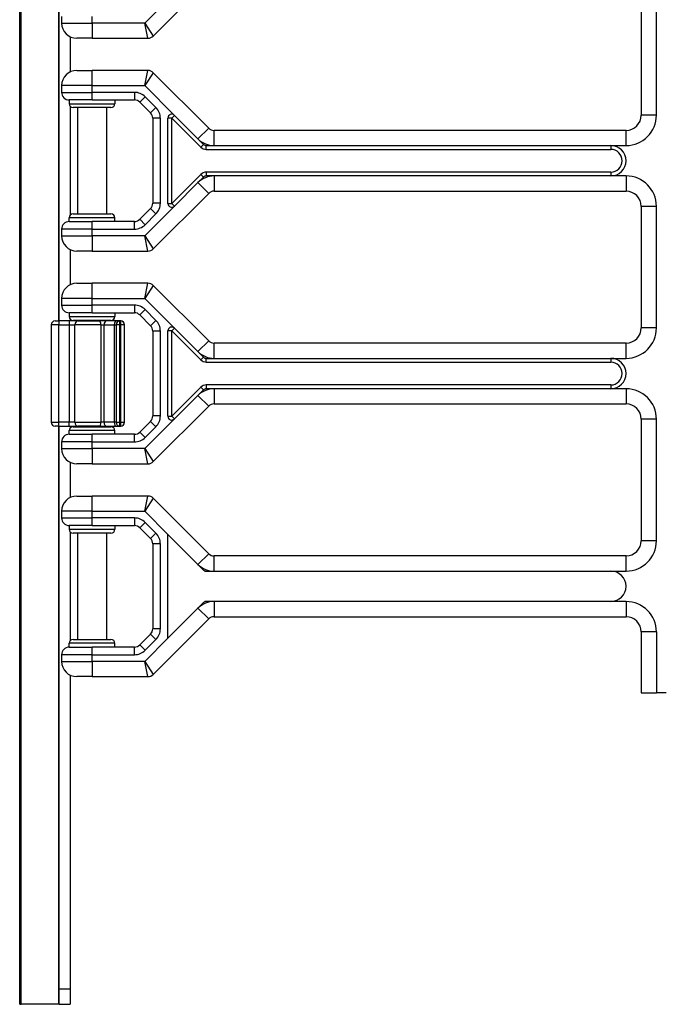
# Model space of a CAD drawing. Units: inches. Extents: x 18 to 59, y 20 to 130.
# Drawn here: x 40 to 45, y 20 to 28 of the extents above; entities that cross this region are included whole.
import ezdxf

# ---------------------------------------------------------------- set-up
doc = ezdxf.new("R2010")
doc.units = ezdxf.units.IN
doc.header["$LTSCALE"] = 6.4
doc.header["$MEASUREMENT"] = 0

msp = doc.modelspace()

# ---------------------------------------------------------------- linework, layer by layer
for p, q in [((39.909, 19.7675), (39.909, 59.8925)), ((39.9218, 19.7675), (39.9218, 59.8925)), ((40.2307, 25.3875), (40.2307, 36.7725)), ((40.234, 25.3875), (40.234, 36.7725)), ((41.0084, 27.7308), (41.4642, 28.1867)), ((41.1823, 28.0816), (40.9383, 27.8375)), ((45.022, 28.08), (45.022, 27.08)), ((45.147, 27.08), (45.147, 28.08)), ((40.254, 27.8925), (40.254, 27.8375)), ((40.504, 27.8375), (40.504, 27.8925)), ((40.254, 27.8375), (40.504, 27.8375)), ((40.9383, 27.8375), (40.504, 27.8375)), ((40.504, 27.8375), (40.504, 27.7125)), ((40.9383, 27.8375), (41.0084, 27.7308)), ((40.9642, 27.7125), (40.9383, 27.8375)), ((40.324, 27.7252), (40.324, 27.4347)), ((40.504, 27.7125), (40.379, 27.7125)), ((40.504, 27.7125), (40.9642, 27.7125)), ((40.379, 27.4475), (40.504, 27.4475)), ((40.9642, 27.4475), (40.504, 27.4475)), ((40.504, 27.3225), (40.504, 27.4475)), ((40.9383, 27.3225), (40.9642, 27.4475)), ((41.0084, 27.4292), (40.9383, 27.3225)), ((41.4642, 26.9733), (41.0084, 27.4292)), ((40.504, 27.3225), (40.254, 27.3225)), ((40.254, 27.3225), (40.254, 27.2675)), ((40.504, 27.3225), (40.9383, 27.3225)), ((40.504, 27.2675), (40.504, 27.3225)), ((40.9383, 27.3225), (41.1823, 27.0784)), ((40.254, 27.2675), (40.504, 27.2675)), ((40.8531, 27.2675), (40.504, 27.2675)), ((40.504, 27.205), (40.504, 27.2675)), ((40.8531, 27.2675), (40.8531, 27.205)), ((40.9415, 27.2309), (40.8973, 27.1867)), ((41.0299, 27.1425), (40.9415, 27.2309)), ((40.504, 27.205), (40.3165, 27.205)), ((40.3165, 27.205), (40.3165, 27.1737)), ((40.3165, 27.1737), (40.6915, 27.1737)), ((40.324, 27.1534), (40.324, 26.2566)), ((40.6602, 27.1425), (40.3477, 27.1425)), ((40.384, 27.1425), (40.384, 26.2675)), ((40.504, 27.205), (40.8531, 27.205)), ((40.624, 27.1425), (40.624, 26.2675)), ((40.6915, 27.205), (40.6915, 27.1737)), ((40.8973, 27.1867), (40.9857, 27.0983)), ((41.0299, 27.1425), (40.9857, 27.0983)), ((41.0665, 27.0541), (41.004, 27.0541)), ((41.004, 27.0541), (41.004, 26.3559)), ((41.0665, 26.3559), (41.0665, 27.0541)), ((41.129, 26.3537), (41.129, 27.0563)), ((41.1602, 27.0563), (41.129, 27.0563)), ((41.1823, 27.0784), (41.1602, 27.0563)), ((41.1602, 27.0563), (41.3995, 26.8171)), ((41.1602, 26.3537), (41.1602, 27.0563)), ((41.1823, 27.0784), (41.3759, 26.8849)), ((45.147, 27.08), (45.022, 27.08)), ((41.3759, 26.8849), (41.4642, 26.9733)), ((41.3759, 26.8849), (41.4216, 26.8391)), ((41.5084, 26.83), (41.5084, 26.955)), ((44.897, 26.955), (41.5084, 26.955)), ((44.897, 26.83), (44.897, 26.955)), ((41.3995, 26.8171), (41.4216, 26.8391)), ((41.4437, 26.7987), (41.4437, 26.83)), ((41.4437, 26.83), (41.5084, 26.83)), ((41.5084, 26.83), (44.772, 26.83)), ((44.772, 26.83), (44.897, 26.83)), ((44.772, 26.83), (44.772, 26.7987)), ((41.4437, 26.7987), (44.772, 26.7987)), ((41.3995, 26.5929), (41.1602, 26.3537)), ((41.4216, 26.5708), (41.3759, 26.5251)), ((41.3995, 26.5929), (41.4216, 26.5708)), ((41.4437, 26.6112), (41.4437, 26.58)), ((44.772, 26.6112), (41.4437, 26.6112)), ((41.5084, 26.58), (41.4437, 26.58)), ((41.5084, 26.58), (41.5084, 26.455)), ((44.772, 26.58), (41.5084, 26.58)), ((44.772, 26.6112), (44.772, 26.58)), ((44.897, 26.58), (44.772, 26.58)), ((44.897, 26.58), (44.897, 26.455)), ((41.3759, 26.5251), (41.1823, 26.3316)), ((41.3759, 26.5251), (41.4642, 26.4367)), ((41.0084, 25.9808), (41.4642, 26.4367)), ((41.5084, 26.455), (44.897, 26.455)), ((41.1823, 26.3316), (40.9383, 26.0875)), ((41.0665, 26.3559), (41.004, 26.3559)), ((41.129, 26.3537), (41.1602, 26.3537)), ((41.1602, 26.3537), (41.1823, 26.3316)), ((45.147, 26.33), (45.022, 26.33)), ((45.022, 26.33), (45.022, 25.33)), ((45.147, 25.33), (45.147, 26.33)), ((40.6915, 26.2362), (40.3165, 26.2362)), ((40.3165, 26.205), (40.3165, 26.2362)), ((40.3477, 26.2675), (40.6602, 26.2675)), ((40.6915, 26.205), (40.6915, 26.2362)), ((40.9857, 26.3117), (40.8973, 26.2233)), ((40.9415, 26.1791), (41.0299, 26.2675)), ((41.0299, 26.2675), (40.9857, 26.3117)), ((40.3165, 26.205), (40.504, 26.205)), ((40.504, 26.1425), (40.504, 26.205)), ((40.8531, 26.205), (40.504, 26.205)), ((40.8531, 26.1425), (40.8531, 26.205)), ((40.9415, 26.1791), (40.8973, 26.2233)), ((40.254, 26.1425), (40.254, 26.0875)), ((40.504, 26.1425), (40.254, 26.1425)), ((40.254, 26.0875), (40.504, 26.0875)), ((40.504, 26.0875), (40.504, 26.1425)), ((40.504, 26.1425), (40.8531, 26.1425)), ((40.9383, 26.0875), (40.504, 26.0875)), ((40.504, 26.0875), (40.504, 25.9625)), ((40.9383, 26.0875), (41.0084, 25.9808)), ((40.9642, 25.9625), (40.9383, 26.0875)), ((40.324, 25.9752), (40.324, 25.6847)), ((40.504, 25.9625), (40.379, 25.9625)), ((40.504, 25.9625), (40.9642, 25.9625)), ((40.379, 25.6975), (40.504, 25.6975)), ((40.9642, 25.6975), (40.504, 25.6975)), ((40.504, 25.5725), (40.504, 25.6975)), ((40.9383, 25.5725), (40.9642, 25.6975)), ((41.0084, 25.6792), (40.9383, 25.5725)), ((41.4642, 25.2233), (41.0084, 25.6792)), ((40.504, 25.5725), (40.254, 25.5725)), ((40.254, 25.5725), (40.254, 25.5175)), ((40.254, 25.5175), (40.504, 25.5175)), ((40.504, 25.5725), (40.9383, 25.5725)), ((40.504, 25.5175), (40.504, 25.5725)), ((40.8531, 25.5175), (40.504, 25.5175)), ((40.504, 25.455), (40.504, 25.5175)), ((40.8531, 25.5175), (40.8531, 25.455)), ((40.9383, 25.5725), (41.1823, 25.3284)), ((40.504, 25.455), (40.3165, 25.455)), ((40.3165, 25.455), (40.3165, 25.4237)), ((40.504, 25.455), (40.8531, 25.455)), ((40.6915, 25.455), (40.6915, 25.4237)), ((40.9415, 25.4809), (40.8973, 25.4367)), ((40.8973, 25.4367), (40.9857, 25.3483)), ((41.0299, 25.3925), (40.9415, 25.4809)), ((40.2315, 25.3562), (40.169, 25.3562)), ((40.169, 25.3562), (40.169, 24.5537)), ((40.2002, 25.3875), (40.2315, 25.3875)), ((40.2315, 25.3875), (40.2315, 25.3562)), ((40.3169, 25.3875), (40.2315, 25.3875)), ((40.2315, 25.3562), (40.3169, 25.3562)), ((40.2315, 24.5537), (40.2315, 25.3562)), ((40.3165, 25.4237), (40.6915, 25.4237)), ((40.3169, 25.3875), (40.3169, 25.3562)), ((40.3866, 25.3875), (40.3169, 25.3875)), ((40.3169, 25.3562), (40.3634, 25.3562)), ((40.3169, 25.3562), (40.3169, 24.5537)), ((40.324, 25.4034), (40.324, 25.3875)), ((40.6602, 25.3925), (40.3477, 25.3925)), ((40.5765, 25.3562), (40.3634, 25.3562)), ((40.3634, 24.5537), (40.3634, 25.3562)), ((40.384, 25.3925), (40.384, 25.3875)), ((40.3866, 25.3875), (40.5645, 25.3875)), ((40.6197, 25.3875), (40.5645, 25.3875)), ((40.5765, 25.3562), (40.6041, 25.3562)), ((40.5765, 25.3562), (40.5765, 24.5537)), ((40.6041, 25.3562), (40.6865, 25.3562)), ((40.6041, 24.5537), (40.6041, 25.3562)), ((40.7021, 25.3875), (40.6197, 25.3875)), ((40.624, 25.3925), (40.624, 25.3875)), ((40.6865, 25.3562), (40.7021, 25.3562)), ((40.6865, 25.3562), (40.6865, 24.5537)), ((40.7333, 25.3875), (40.7021, 25.3875)), ((40.7333, 25.3562), (40.7021, 25.3562)), ((40.7021, 25.3562), (40.7021, 24.5537)), ((40.7333, 25.3562), (40.7333, 25.3875)), ((40.7392, 25.3875), (40.7333, 25.3875)), ((40.7333, 25.3562), (40.7392, 25.3562)), ((40.7333, 24.5537), (40.7333, 25.3562)), ((40.7392, 25.3875), (40.7392, 25.3562)), ((40.7403, 25.3875), (40.7392, 25.3875)), ((40.7705, 25.3562), (40.7392, 25.3562)), ((40.7392, 25.3562), (40.7392, 24.5537)), ((40.7716, 25.3562), (40.7705, 25.3562)), ((40.7705, 24.5537), (40.7705, 25.3562)), ((40.7716, 24.5537), (40.7716, 25.3562)), ((41.0299, 25.3925), (40.9857, 25.3483)), ((41.0665, 25.3041), (41.004, 25.3041)), ((41.004, 25.3041), (41.004, 24.6059)), ((41.0665, 24.6059), (41.0665, 25.3041)), ((41.129, 24.6037), (41.129, 25.3063)), ((41.1602, 25.3063), (41.129, 25.3063)), ((41.1823, 25.3284), (41.1602, 25.3063)), ((41.1602, 25.3063), (41.3995, 25.0671)), ((41.1602, 24.6037), (41.1602, 25.3063)), ((41.1823, 25.3284), (41.3759, 25.1349)), ((45.147, 25.33), (45.022, 25.33)), ((41.3759, 25.1349), (41.4642, 25.2233)), ((41.5084, 25.08), (41.5084, 25.205)), ((44.897, 25.205), (41.5084, 25.205)), ((44.897, 25.08), (44.897, 25.205)), ((41.3759, 25.1349), (41.4216, 25.0891)), ((41.3995, 25.0671), (41.4216, 25.0891)), ((41.4437, 25.0487), (41.4437, 25.08)), ((41.4437, 25.08), (41.5084, 25.08)), ((41.4437, 25.0487), (44.772, 25.0487)), ((41.5084, 25.08), (44.772, 25.08)), ((44.772, 25.08), (44.897, 25.08)), ((44.772, 25.08), (44.772, 25.0487)), ((41.4437, 24.8612), (41.4437, 24.83)), ((44.772, 24.8612), (41.4437, 24.8612)), ((44.772, 24.8612), (44.772, 24.83)), ((41.3995, 24.8429), (41.1602, 24.6037)), ((41.4216, 24.8208), (41.3759, 24.7751)), ((41.3995, 24.8429), (41.4216, 24.8208)), ((41.5084, 24.83), (41.4437, 24.83)), ((41.5084, 24.83), (41.5084, 24.705)), ((44.772, 24.83), (41.5084, 24.83)), ((44.897, 24.83), (44.772, 24.83)), ((44.897, 24.83), (44.897, 24.705)), ((41.3759, 24.7751), (41.1823, 24.5816)), ((41.3759, 24.7751), (41.4642, 24.6867)), ((41.5084, 24.705), (44.897, 24.705)), ((41.0084, 24.2308), (41.4642, 24.6867)), ((40.169, 24.5537), (40.2315, 24.5537)), ((40.2315, 24.5225), (40.2315, 24.5537)), ((40.3169, 24.5537), (40.2315, 24.5537)), ((40.3169, 24.5225), (40.3169, 24.5537)), ((40.3634, 24.5537), (40.3169, 24.5537)), ((40.3634, 24.5537), (40.5765, 24.5537)), ((40.6041, 24.5537), (40.5765, 24.5537)), ((40.6865, 24.5537), (40.6041, 24.5537)), ((40.7021, 24.5537), (40.6865, 24.5537)), ((40.7021, 24.5537), (40.7333, 24.5537)), ((40.7392, 24.5537), (40.7333, 24.5537)), ((40.7333, 24.5225), (40.7333, 24.5537)), ((40.7392, 24.5537), (40.7392, 24.5225)), ((40.7392, 24.5537), (40.7705, 24.5537)), ((40.7705, 24.5537), (40.7716, 24.5537)), ((40.9857, 24.5617), (40.8973, 24.4733)), ((41.1823, 24.5816), (40.9383, 24.3375)), ((41.0299, 24.5175), (40.9857, 24.5617)), ((41.0665, 24.6059), (41.004, 24.6059)), ((41.129, 24.6037), (41.1602, 24.6037)), ((41.1602, 24.6037), (41.1823, 24.5816)), ((45.147, 24.58), (45.022, 24.58)), ((45.022, 24.58), (45.022, 23.58)), ((45.147, 23.58), (45.147, 24.58)), ((40.2315, 24.5225), (40.2002, 24.5225)), ((40.2307, 19.7675), (40.2307, 24.5225)), ((40.2315, 24.5225), (40.3169, 24.5225)), ((40.234, 19.8925), (40.234, 24.5225)), ((40.6915, 24.4862), (40.3165, 24.4862)), ((40.3165, 24.455), (40.3165, 24.4862)), ((40.3165, 24.455), (40.504, 24.455)), ((40.3169, 24.5225), (40.3866, 24.5225)), ((40.324, 24.5225), (40.324, 24.5066)), ((40.3477, 24.5175), (40.6602, 24.5175)), ((40.384, 24.5225), (40.384, 24.5175)), ((40.5645, 24.5225), (40.3866, 24.5225)), ((40.504, 24.3925), (40.504, 24.455)), ((40.8531, 24.455), (40.504, 24.455)), ((40.5645, 24.5225), (40.6197, 24.5225)), ((40.6197, 24.5225), (40.7021, 24.5225)), ((40.624, 24.5225), (40.624, 24.5175)), ((40.6915, 24.455), (40.6915, 24.4862)), ((40.7021, 24.5225), (40.7333, 24.5225)), ((40.7333, 24.5225), (40.7392, 24.5225)), ((40.7392, 24.5225), (40.7403, 24.5225)), ((40.8531, 24.3925), (40.8531, 24.455)), ((40.9415, 24.4291), (40.8973, 24.4733)), ((40.9415, 24.4291), (41.0299, 24.5175)), ((40.254, 24.3925), (40.254, 24.3375)), ((40.504, 24.3925), (40.254, 24.3925)), ((40.504, 24.3375), (40.504, 24.3925)), ((40.504, 24.3925), (40.8531, 24.3925)), ((40.254, 24.3375), (40.504, 24.3375)), ((40.9383, 24.3375), (40.504, 24.3375)), ((40.504, 24.3375), (40.504, 24.2125)), ((40.9383, 24.3375), (41.0084, 24.2308)), ((40.9642, 24.2125), (40.9383, 24.3375)), ((40.324, 24.2252), (40.324, 23.9347)), ((40.504, 24.2125), (40.379, 24.2125)), ((40.504, 24.2125), (40.9642, 24.2125)), ((40.379, 23.9475), (40.504, 23.9475)), ((40.9642, 23.9475), (40.504, 23.9475)), ((40.504, 23.8225), (40.504, 23.9475)), ((40.9383, 23.8225), (40.9642, 23.9475)), ((41.0084, 23.9292), (40.9383, 23.8225)), ((41.4642, 23.4733), (41.0084, 23.9292)), ((40.504, 23.8225), (40.254, 23.8225)), ((40.254, 23.8225), (40.254, 23.7675)), ((40.504, 23.8225), (40.9383, 23.8225)), ((40.504, 23.7675), (40.504, 23.8225)), ((40.9383, 23.8225), (41.129, 23.6318)), ((40.254, 23.7675), (40.504, 23.7675)), ((40.8531, 23.7675), (40.504, 23.7675)), ((40.504, 23.705), (40.504, 23.7675)), ((40.8531, 23.7675), (40.8531, 23.705)), ((40.9415, 23.7309), (40.8973, 23.6867)), ((41.0299, 23.6425), (40.9415, 23.7309)), ((40.504, 23.705), (40.3165, 23.705)), ((40.3165, 23.705), (40.3165, 23.6737)), ((40.3165, 23.6737), (40.6915, 23.6737)), ((40.324, 23.6534), (40.324, 22.7566)), ((40.504, 23.705), (40.8531, 23.705)), ((40.6915, 23.705), (40.6915, 23.6737)), ((40.8973, 23.6867), (40.9857, 23.5983)), ((40.6602, 23.6425), (40.3477, 23.6425)), ((40.384, 23.6425), (40.384, 22.7675)), ((40.624, 23.6425), (40.624, 22.7675)), ((41.0299, 23.6425), (40.9857, 23.5983)), ((41.129, 22.7782), (41.129, 23.6318)), ((41.129, 23.6318), (41.3759, 23.3849)), ((45.147, 23.58), (45.022, 23.58)), ((41.0665, 23.5541), (41.004, 23.5541)), ((41.004, 23.5541), (41.004, 22.8559)), ((41.0665, 22.8559), (41.0665, 23.5541)), ((41.3759, 23.3849), (41.4642, 23.4733)), ((41.5084, 23.33), (41.5084, 23.455)), ((44.897, 23.455), (41.5084, 23.455)), ((44.897, 23.33), (44.897, 23.455)), ((41.3759, 23.3849), (41.4216, 23.3391)), ((41.4437, 23.33), (41.5084, 23.33)), ((41.5084, 23.33), (44.772, 23.33)), ((44.772, 23.33), (44.897, 23.33)), ((41.5084, 23.08), (41.4437, 23.08)), ((41.5084, 23.08), (41.5084, 22.955)), ((44.772, 23.08), (41.5084, 23.08)), ((44.897, 23.08), (44.772, 23.08)), ((44.897, 23.08), (44.897, 22.955)), ((41.3759, 23.0251), (41.129, 22.7782)), ((41.4216, 23.0708), (41.3759, 23.0251)), ((41.3759, 23.0251), (41.4642, 22.9367)), ((41.0084, 22.4808), (41.4642, 22.9367)), ((41.5084, 22.955), (44.897, 22.955)), ((41.0665, 22.8559), (41.004, 22.8559)), ((40.3477, 22.7675), (40.6602, 22.7675)), ((40.9857, 22.8117), (40.8973, 22.7233)), ((41.129, 22.7782), (40.9383, 22.5875)), ((40.9415, 22.6791), (41.0299, 22.7675)), ((41.0299, 22.7675), (40.9857, 22.8117)), ((45.147, 22.83), (45.022, 22.83)), ((45.022, 22.83), (45.022, 22.33)), ((45.147, 22.83), (45.147, 22.33)), ((40.6915, 22.7362), (40.3165, 22.7362)), ((40.3165, 22.705), (40.3165, 22.7362)), ((40.3165, 22.705), (40.504, 22.705)), ((40.504, 22.6425), (40.504, 22.705)), ((40.8531, 22.705), (40.504, 22.705)), ((40.6915, 22.705), (40.6915, 22.7362)), ((40.8531, 22.6425), (40.8531, 22.705)), ((40.9415, 22.6791), (40.8973, 22.7233)), ((40.254, 22.6425), (40.254, 22.5875)), ((40.504, 22.6425), (40.254, 22.6425)), ((40.504, 22.5875), (40.504, 22.6425)), ((40.504, 22.6425), (40.8531, 22.6425)), ((40.254, 22.5875), (40.504, 22.5875)), ((40.9383, 22.5875), (40.504, 22.5875)), ((40.504, 22.5875), (40.504, 22.4625)), ((40.9383, 22.5875), (41.0084, 22.4808)), ((40.9642, 22.4625), (40.9383, 22.5875)), ((40.324, 22.4752), (40.324, 19.8925)), ((40.504, 22.4625), (40.379, 22.4625)), ((40.504, 22.4625), (40.9642, 22.4625)), ((45.022, 22.33), (45.147, 22.33)), ((45.228, 22.33), (45.147, 22.33)), ((40.234, 19.7675), (40.234, 19.8925)), ((40.324, 19.8925), (40.234, 19.8925)), ((40.324, 19.8925), (40.324, 19.7675)), ((39.909, 19.7675), (39.9218, 19.7675)), ((40.2307, 19.7675), (39.9218, 19.7675)), ((40.234, 19.7675), (40.2307, 19.7675)), ((40.234, 19.7675), (40.324, 19.7675))]:
    msp.add_line(p, q)
for centre, radius, start, end in [((40.379, 27.8375), 0.125, 180, 270), ((40.9642, 27.775), 0.0625, 270, 315), ((40.379, 27.3225), 0.125, 90, 180), ((40.9642, 27.385), 0.0625, 45, 90), ((40.3165, 27.2675), 0.0625, 180, 270), ((40.8531, 27.1425), 0.125, 45, 90), ((40.3477, 27.1737), 0.0313, 180, 270), ((40.6602, 27.1737), 0.0313, 270, 0), ((40.8531, 27.1425), 0.0625, 45, 90), ((40.9415, 27.0541), 0.125, 0, 45), ((40.9415, 27.0541), 0.0625, 0, 45), ((41.1602, 27.0563), 0.0313, 45, 180), ((44.897, 27.08), 0.25, 270, 0), ((44.897, 27.08), 0.125, 270, 0), ((41.5084, 27.0175), 0.0625, 225, 270), ((41.5084, 27.0175), 0.1875, 225, 270), ((41.4437, 26.8612), 0.0625, 225, 270), ((41.4437, 26.8612), 0.0313, 225, 270), ((44.772, 26.705), 0.125, 270, 90), ((44.772, 26.705), 0.0938, 270, 90), ((41.5084, 26.3925), 0.1875, 90, 135), ((41.4437, 26.5487), 0.0625, 90, 135), ((41.4437, 26.5487), 0.0313, 90, 135), ((44.897, 26.33), 0.25, 0, 90), ((41.5084, 26.3925), 0.0625, 90, 135), ((44.897, 26.33), 0.125, 0, 90), ((40.9415, 26.3559), 0.0625, 315, 0), ((40.9415, 26.3559), 0.125, 315, 0), ((41.1602, 26.3537), 0.0313, 180, 315), ((40.3477, 26.2362), 0.0313, 90, 180), ((40.6602, 26.2362), 0.0313, 0, 90), ((40.3165, 26.1425), 0.0625, 90, 180), ((40.8531, 26.2675), 0.0625, 270, 315), ((40.8531, 26.2675), 0.125, 270, 315), ((40.379, 26.0875), 0.125, 180, 270), ((40.9642, 26.025), 0.0625, 270, 315), ((40.379, 25.5725), 0.125, 90, 180), ((40.9642, 25.635), 0.0625, 45, 90), ((40.3165, 25.5175), 0.0625, 180, 270), ((40.8531, 25.3925), 0.125, 45, 90), ((40.8531, 25.3925), 0.0625, 45, 90), ((40.2002, 25.3562), 0.0313, 90, 180), ((40.3477, 25.4237), 0.0313, 180, 270), ((40.6602, 25.4237), 0.0313, 270, 0), ((40.7333, 25.3562), 0.0313, 90, 180), ((40.7392, 25.3562), 0.0313, 0, 90), ((40.7403, 25.3562), 0.0313, 0, 90), ((40.9415, 25.3041), 0.0625, 0, 45), ((40.9415, 25.3041), 0.125, 0, 45), ((41.1602, 25.3063), 0.0313, 45, 180), ((44.897, 25.33), 0.25, 270, 0), ((44.897, 25.33), 0.125, 270, 0), ((41.5084, 25.2675), 0.0625, 225, 270), ((41.5084, 25.2675), 0.1875, 225, 270), ((41.4437, 25.1112), 0.0625, 225, 270), ((41.4437, 25.1112), 0.0313, 225, 270), ((44.772, 24.955), 0.125, 270, 90), ((44.772, 24.955), 0.0938, 270, 90), ((41.4437, 24.7987), 0.0625, 90, 135), ((41.5084, 24.6425), 0.1875, 90, 135), ((41.4437, 24.7987), 0.0313, 90, 135), ((44.897, 24.58), 0.25, 0, 90), ((41.5084, 24.6425), 0.0625, 90, 135), ((44.897, 24.58), 0.125, 0, 90), ((40.2002, 24.5537), 0.0313, 180, 270), ((40.7333, 24.5537), 0.0313, 180, 270), ((40.7392, 24.5537), 0.0313, 270, 0), ((40.7403, 24.5537), 0.0313, 270, 0), ((40.9415, 24.6059), 0.0625, 315, 0), ((40.9415, 24.6059), 0.125, 315, 0), ((41.1602, 24.6037), 0.0313, 180, 315), ((40.3165, 24.3925), 0.0625, 90, 180), ((40.3477, 24.4862), 0.0313, 90, 180), ((40.6602, 24.4862), 0.0313, 0, 90), ((40.8531, 24.5175), 0.0625, 270, 315), ((40.8531, 24.5175), 0.125, 270, 315), ((40.379, 24.3375), 0.125, 180, 270), ((40.9642, 24.275), 0.0625, 270, 315), ((40.379, 23.8225), 0.125, 90, 180), ((40.9642, 23.885), 0.0625, 45, 90), ((40.3165, 23.7675), 0.0625, 180, 270), ((40.8531, 23.6425), 0.125, 45, 90), ((40.3477, 23.6737), 0.0313, 180, 270), ((40.6602, 23.6737), 0.0313, 270, 0), ((40.8531, 23.6425), 0.0625, 45, 90), ((40.9415, 23.5541), 0.0625, 0, 45), ((40.9415, 23.5541), 0.125, 0, 45), ((44.897, 23.58), 0.25, 270, 0), ((44.897, 23.58), 0.125, 270, 0), ((41.5084, 23.5175), 0.0625, 225, 270), ((41.5084, 23.5175), 0.1875, 225, 270), ((41.4437, 23.3612), 0.0313, 225, 270), ((44.772, 23.205), 0.125, 270, 90), ((41.5084, 22.8925), 0.1875, 90, 135), ((41.4437, 23.0487), 0.0313, 90, 135), ((44.897, 22.83), 0.25, 0, 90), ((41.5084, 22.8925), 0.0625, 90, 135), ((44.897, 22.83), 0.125, 0, 90), ((40.9415, 22.8559), 0.0625, 315, 0), ((40.9415, 22.8559), 0.125, 315, 0), ((40.3477, 22.7362), 0.0313, 90, 180), ((40.6602, 22.7362), 0.0313, 0, 90), ((40.3165, 22.6425), 0.0625, 90, 180), ((40.8531, 22.7675), 0.0625, 270, 315), ((40.8531, 22.7675), 0.125, 270, 315), ((40.379, 22.5875), 0.125, 180, 270), ((40.9642, 22.525), 0.0625, 270, 315)]:
    msp.add_arc(centre, radius, start, end)
for centre, major_axis, ratio, start_param, end_param in [((40.3866, 25.3562), (0, 0.0313), 0.743217, 0, 1.570796), ((40.5645, 25.3562), (0, 0.0313), 0.383201, 4.712389, 6.283185), ((40.6197, 25.3562), (0, 0.0313), 0.499749, 0, 1.570796), ((40.7021, 25.3562), (0, 0.0313), 0.499749, 0, 1.570796), ((40.7403, 25.3562), (0, 0.0313), 0.5, 6.215184, 6.283185), ((40.3866, 24.5537), (0, -0.0313), 0.743217, 4.712389, 6.283185), ((40.5645, 24.5537), (0, -0.0313), 0.383201, 0, 1.570796), ((40.6197, 24.5537), (0, -0.0313), 0.499749, 4.712389, 6.283185), ((40.7021, 24.5537), (0, -0.0313), 0.499749, 4.712389, 6.283185), ((40.7403, 24.5537), (0, -0.0313), 0.5, 0, 0.068002)]:
    msp.add_ellipse(centre, major_axis=major_axis, ratio=ratio, start_param=start_param, end_param=end_param)
for points in [[(41.4216, 23.3391), (41.4244, 23.3363), (41.4275, 23.3333), (41.4308, 23.33)], [(41.4308, 23.33), (41.4354, 23.33), (41.4397, 23.33), (41.4437, 23.33)], [(41.4308, 23.08), (41.4275, 23.0767), (41.4244, 23.0737), (41.4216, 23.0708)], [(41.4437, 23.08), (41.4397, 23.08), (41.4354, 23.08), (41.4308, 23.08)]]:
    msp.add_open_spline(points, degree=3)

doc.saveas('drawing.dxf')
